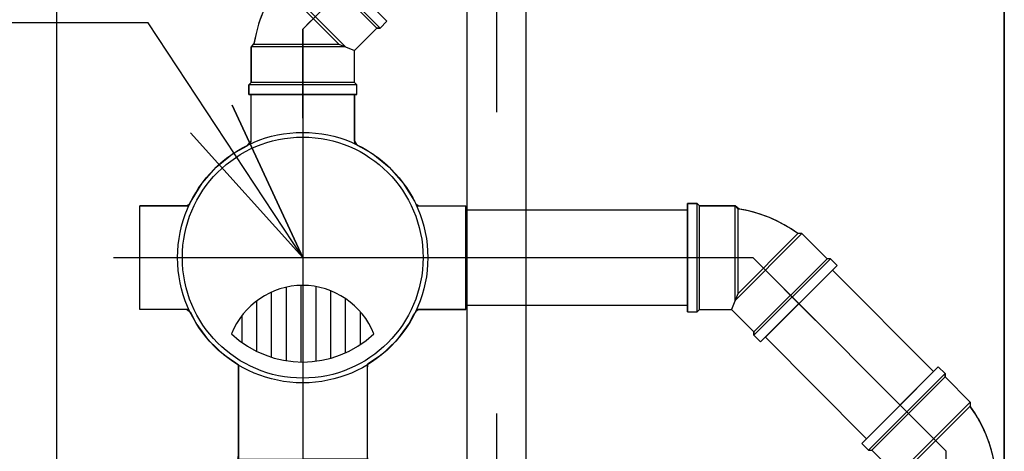
# Model space of a CAD drawing. Extents: x 4590 to 4847, y 970 to 1159.
# Drawn here: x 4605 to 4605, y 983 to 984 of the extents above; entities that cross this region are included whole.
import ezdxf

# ---------------------------------------------------------------- set-up
doc = ezdxf.new("R2010")
doc.units = 0
for name, pattern in [('AGUA_FRIA', [1000, 1000, 0]), ('DASHDOT', [25.399999999999995, 12.7, -6.349999999999999, 0, -6.349999999999999]), ('ESGOTO_PRIMARIO', [1000, 1000, 0])]:
    doc.linetypes.add(name, pattern=pattern)
doc.layers.get('0').update_dxf_attribs({"linetype": 'CONTINUOUS'})
for name, color, linetype in [('SE-BS-PAREDE', 9, 'CONTINUOUS'), ('SE-BS-PEÇA', 8, 'CONTINUOUS'), ('SE-HIDRO-CONEXAO-PVC-ESGOTO', 34, 'CONTINUOUS'), ('SE-HIDRO-EIXO', 8, 'DASHDOT'), ('SE-HIDRO-IND_LEGENDA_LINHA', 4, 'CONTINUOUS'), ('SE-HIDRO-TUBO-PVC-ESGOTO', 34, 'CONTINUOUS'), ('SE-HIDRO-TUBO-PVC-ÁGUA FRIA', 160, 'CONTINUOUS')]:
    doc.layers.add(name, color=color, linetype=linetype)

# ---------------------------------------------------------------- blocks, each defined once
blk = doc.blocks.new('*U64', base_point=(4869.004162951348, 965.0303495446885))
at = {"color": 0, "linetype": 'ByBlock', "ltscale": 0.02}
for p, q in [((4869.004162951348, 964.9505495446886), (4869.004162951348, 965.1101495446884)), ((4869.025962951348, 965.0991495446885), (4868.982362951348, 965.0991495446885)), ((4868.982362951348, 965.0793964610034), (4868.982362951348, 965.0991495446885)), ((4868.982362951348, 965.0793964610034), (4868.982362951348, 965.0991495446885)), ((4868.982362951348, 965.0991495446885), (4869.025962951348, 965.0991495446885)), ((4869.025962951348, 965.0793964610034), (4869.025962951348, 965.0991495446885)), ((4869.025962951348, 965.0991495446885), (4869.025962951348, 965.0793964610034)), ((4868.97276631964, 965.072800593172), (4868.980392193622, 965.0774960299988)), ((4868.980392193622, 965.0774960299988), (4868.981506597758, 965.0780415738124)), ((4868.981506597758, 965.0780415738124), (4868.982362951348, 965.0793964610034)), ((4869.025962951348, 965.0793964610034), (4869.026819304939, 965.0780415738124)), ((4869.026819304939, 965.0780415738124), (4869.028274672487, 965.0771110981401)), ((4869.028274672487, 965.0771110981401), (4869.03184637592, 965.0753102831607)), ((4868.966043669587, 965.0668839169704), (4868.97276631964, 965.072800593172)), ((4869.03184637592, 965.0753102831607), (4869.039046576744, 965.069985042406)), ((4869.039046576744, 965.069985042406), (4869.045243239176, 965.0635195605458)), ((4868.960417641869, 965.0599162133966), (4868.966043669587, 965.0668839169704)), ((4868.957491472205, 965.0546781287177), (4868.960417641869, 965.0599162133966)), ((4869.045243239176, 965.0635195605458), (4869.049138146952, 965.0577568570204)), ((4869.095123016264, 965.0612367004312), (4869.094893418759, 965.0586123889456)), ((4869.094948704777, 965.0592443110353), (4869.095123016264, 965.0612367004312)), ((4869.095123016264, 965.0612367004312), (4869.096119210962, 965.0621495446884)), ((4869.104884439032, 965.0621495446884), (4869.096119210962, 965.0621495446884)), ((4869.096119210962, 965.0621495446884), (4869.096884439032, 965.0621495446884)), ((4869.096119210962, 964.9995495446884), (4869.096119210962, 965.0611495446884)), ((4869.096884439032, 965.0621495446884), (4869.104884439032, 965.0621495446884)), ((4869.104884439032, 965.0621495446884), (4869.105850364857, 965.0614083637337)), ((4869.104884439032, 965.0611495446884), (4869.104884439032, 964.9995495446884)), ((4869.105850364857, 965.0614083637337), (4869.106645541088, 965.0584407256437)), ((4869.105850364857, 965.0614083637337), (4869.106368002949, 965.0594765120813)), ((4869.049138146952, 965.0577568570204), (4869.051447799808, 965.0574995446885)), ((4869.049447799807, 965.0574995446885), (4869.089109783927, 965.0574995446885)), ((4869.051447799808, 965.0574995446885), (4869.087447799808, 965.0574995446885)), ((4869.087447799808, 965.0574995446885), (4869.089395413528, 965.0576995446884)), ((4869.089395413528, 965.0576995446884), (4869.089109783927, 965.0574995446885)), ((4869.089109783927, 965.0574995446885), (4869.089109783927, 965.0303495446885)), ((4869.089395413528, 965.0576995446884), (4869.089395413528, 965.0303495446885)), ((4869.093897224061, 965.0576995446884), (4869.089395413528, 965.0576995446884)), ((4869.089395413528, 965.0576995446884), (4869.093897224061, 965.0576995446884)), ((4869.093897224061, 965.0576995446884), (4869.094948704777, 965.0592443110353)), ((4869.094813555235, 965.0576995446884), (4869.094813555235, 965.0029995446885)), ((4869.106368002949, 965.0594765120813), (4869.107962951348, 965.0576995446884)), ((4869.106844139927, 965.0576995446884), (4869.106844139927, 965.0029995446885)), ((4869.111962951349, 965.0576995446884), (4869.107611466914, 965.0576995446884)), ((4869.107962951348, 965.0576995446884), (4869.111962951349, 965.0576995446884)), ((4869.111962951349, 965.0029995446885), (4869.111962951349, 965.0576995446884)), ((4869.111962951349, 965.0576995446884), (4869.111962951349, 965.0049995446884)), ((4868.935362951348, 965.0085495446884), (4868.935362951348, 965.0521495446884)), ((4868.955116035033, 965.0521495446884), (4868.935362951348, 965.0521495446884)), ((4868.935362951348, 965.0085495446884), (4868.935362951348, 965.0521495446884)), ((4868.935362951348, 965.0521495446884), (4868.937116035033, 965.0521495446884)), ((4868.937116035033, 965.0521495446884), (4868.955116035033, 965.0521495446884)), ((4868.955116035033, 965.0521495446884), (4868.956470922224, 965.0530058982796)), ((4868.956470922224, 965.0530058982796), (4868.957491472205, 965.0546781287177)), ((4869.040793290937, 965.054726136362), (4869.026999592055, 965.054726136362)), ((4869.044255677301, 965.048476136362), (4869.021450918995, 965.048476136362)), ((4869.046529761121, 965.042226136362), (4869.018145413669, 965.042226136362)), ((4869.0478017124, 965.0359761363623), (4869.016375415043, 965.0359761363623)), ((4868.924362951347, 965.0303495446885), (4869.121962951348, 965.0303495446885)), ((4869.048158534786, 965.0297261363623), (4869.015887304797, 965.0297261363623)), ((4869.089109783927, 965.0031995446885), (4869.089109783927, 965.0303495446885)), ((4869.089395413528, 965.0029995446885), (4869.089395413528, 965.0303495446885)), ((4869.04762277484, 965.0234761363623), (4869.016621514219, 965.0234761363623)), ((4869.046160286429, 965.017226136362), (4869.018669186718, 965.017226136362)), ((4869.043668280733, 965.010976136362), (4869.022340924937, 965.010976136362)), ((4868.955116035033, 965.0085495446884), (4868.935362951348, 965.0085495446884)), ((4868.955116035033, 965.0085495446884), (4868.935362951348, 965.0085495446884)), ((4868.957025476944, 965.0068551305548), (4868.955116035033, 965.0085495446884)), ((4868.960417641869, 965.0007828759803), (4868.957025476944, 965.0068551305548)), ((4869.039932225114, 965.0047261363623), (4869.028527602002, 965.0047261363623)), ((4869.048603087893, 965.0021505867267), (4869.045243239176, 964.9971795288313)), ((4869.049447799807, 965.0031995446885), (4869.048603087893, 965.0021505867267)), ((4869.049447799807, 965.0031995446885), (4869.089109783927, 965.0031995446885)), ((4869.087447799808, 965.0031995446885), (4869.049447799807, 965.0031995446885)), ((4869.089395413528, 965.0029995446885), (4869.087447799808, 965.0031995446885)), ((4869.089395413528, 965.0029995446885), (4869.089109783927, 965.0031995446885)), ((4869.093897224061, 965.0029995446885), (4869.089395413528, 965.0029995446885)), ((4869.093897224061, 965.0029995446885), (4869.089395413528, 965.0029995446885)), ((4869.094948704777, 965.001454778342), (4869.093897224061, 965.0029995446885)), ((4869.095123016264, 964.9994623889456), (4869.094893418759, 965.0020867004312)), ((4869.105850364857, 964.9992907256433), (4869.106645541088, 965.0022583637336)), ((4869.107962951348, 965.0029995446885), (4869.106368002949, 965.001222577296)), ((4869.111962951349, 965.0029995446885), (4869.107611466914, 965.0029995446885)), ((4869.111962951349, 965.0029995446885), (4869.107962951348, 965.0029995446885)), ((4869.111962951349, 965.0049995446884), (4869.111962951349, 965.0029995446885)), ((4869.111962951349, 965.0029995446885), (4869.111962951349, 965.0029995446885)), ((4868.966043669587, 964.9938151724064), (4868.960417641869, 965.0007828759803)), ((4869.095123016264, 964.9994623889456), (4869.094948704777, 965.001454778342)), ((4869.096119210962, 964.9985495446886), (4869.095123016264, 964.9994623889456)), ((4869.104884439032, 964.9985495446886), (4869.096119210962, 964.9985495446886)), ((4869.104884439032, 964.9985495446886), (4869.096119210962, 964.9985495446886)), ((4869.105850364857, 964.9992907256433), (4869.104884439032, 964.9985495446886)), ((4869.106368002949, 965.001222577296), (4869.105850364857, 964.9992907256433)), ((4868.97276631964, 964.9878984962053), (4868.966043669587, 964.9938151724064)), ((4869.045243239176, 964.9971795288313), (4869.039046576744, 964.9907140469713)), ((4869.039046576744, 964.9907140469713), (4869.03184637592, 964.9853888062163)), ((4868.980392193622, 964.9832030593781), (4868.97276631964, 964.9878984962053)), ((4869.03184637592, 964.9853888062163), (4869.027421476808, 964.9831578190266)), ((4868.981506597758, 964.9826575155646), (4868.980392193622, 964.9832030593781)), ((4868.982362951348, 964.9813026283736), (4868.981506597758, 964.9826575155646)), ((4868.982362951348, 964.9813026283736), (4868.982362951348, 964.9615495446885)), ((4868.982362951348, 964.9615495446885), (4868.982362951348, 964.9813026283736)), ((4869.027421476808, 964.9831578190266), (4869.025962951348, 964.9813026283736)), ((4869.025962951348, 964.9813026283736), (4869.025962951348, 964.9615495446885)), ((4869.025962951348, 964.9813026283736), (4869.025962951348, 964.9615495446885)), ((4869.025962951348, 964.9615495446885), (4868.982362951348, 964.9615495446885)), ((4869.025962951348, 964.9615495446885), (4868.982362951348, 964.9615495446885))]:
    blk.add_line(p, q, dxfattribs=at)
for radius in [0.0528, 0.0508]:
    blk.add_circle((4869.004162951348, 965.0303495446885), radius, dxfattribs=at)
for centre, radius, start, end in [((4868.980862951349, 965.0793964610034), 0.0015, 295.4103055690873, 0), ((4869.027462951348, 965.0793964610034), 0.0015, 180, 244.5896944309127), ((4869.048162951347, 965.0303495446885), 0.0322816665954235, 111.5206860453051, 248.4793139546948), ((4869.004162951348, 965.0303495446885), 0.044, 316.9586279123617, 43.04137208763822), ((4869.096119210962, 965.0611495446884), 0.001, 90, 175.0000000002696), ((4869.104884439032, 965.0611495446884), 0.001, 14.99999999939211, 90), ((4869.093897224061, 965.0586995446886), 0.001, 270, 355.0000000002697), ((4869.107611466914, 965.0586995446886), 0.001, 194.9999999993921, 270), ((4868.955116035033, 965.0536495446884), 0.0015, 270, 334.5896944291476), ((4868.955116035033, 965.0070495446886), 0.0015, 25.41030557085237, 90), ((4869.093897224061, 965.0019995446884), 0.001, 4.999999999730338, 90), ((4869.107611466914, 965.0019995446884), 0.001, 90, 165.0000000006079), ((4869.096119210962, 964.9995495446884), 0.001, 184.9999999997303, 270), ((4869.104884439032, 964.9995495446884), 0.001, 270, 345.0000000006079), ((4868.980862951349, 964.9813026283736), 0.0015, 0, 64.58969443091273), ((4869.027462951348, 964.9813026283736), 0.0015, 115.4103055690873, 180)]:
    blk.add_arc(centre, radius, start, end, dxfattribs=at)
blk = doc.blocks.new('*U71', base_point=(4874.060622516497, 972.5549425900624))
at = {"color": 0, "linetype": 'ByBlock', "ltscale": 0.02}
for p, q in [((4874.062400533823, 972.5746477102604), (4874.057963190702, 972.5733990617045)), ((4874.066922516497, 972.5755425900624), (4874.062400533823, 972.5746477102604)), ((4874.068122516497, 972.5767425900625), (4874.066922516497, 972.5755425900624)), ((4874.068122516497, 972.5767425900625), (4874.066922516497, 972.5755425900624)), ((4874.066922516497, 972.5397330446197), (4874.066922516497, 972.5755425900624)), ((4874.083122516497, 972.5767425900625), (4874.068122516497, 972.5767425900625)), ((4874.068122516497, 972.5767425900625), (4874.068122516497, 972.5368359883447)), ((4874.083122516497, 972.5767425900625), (4874.068122516497, 972.5767425900625)), ((4874.084122516498, 972.5777425900624), (4874.083122516497, 972.5767425900625)), ((4874.084122516498, 972.5777425900624), (4874.083122516497, 972.5767425900625)), ((4874.083122516497, 972.5767425900625), (4874.083122516497, 972.5331425900624)), ((4874.088122516498, 972.5777425900624), (4874.084122516498, 972.5777425900624)), ((4874.084122516498, 972.5777425900624), (4874.084122516498, 972.5321425900624)), ((4874.088122516498, 972.5777425900624), (4874.084122516498, 972.5777425900624)), ((4874.088122516498, 972.5321425900624), (4874.088122516498, 972.5777425900624)), ((4874.088122516498, 972.5321425900624), (4874.088122516498, 972.5777425900624)), ((4874.049452247546, 972.5698737136203), (4874.045431644273, 972.5676189660717)), ((4874.053638118017, 972.5718044196007), (4874.049452247546, 972.5698737136203)), ((4874.057963190702, 972.5733990617045), (4874.053638118017, 972.5718044196007)), ((4874.045431644273, 972.5676189660717), (4874.042107941701, 972.5653934321567)), ((4874.029297686091, 972.5544476153156), (4874.039904287808, 972.5650542170337)), ((4874.039904287808, 972.5650542170337), (4874.029297686091, 972.5544476153156)), ((4874.042107941701, 972.5653934321567), (4874.039904287808, 972.5650542170337)), ((4874.068122516497, 972.5368359883447), (4874.039904287808, 972.5650542170337)), ((4874.039904287808, 972.5650542170337), (4874.041601344084, 972.5650542170337)), ((4874.041601344084, 972.5650542170337), (4874.066922516497, 972.5397330446197)), ((4874.025055045404, 972.5516191881908), (4874.027883472528, 972.5544476153156)), ((4874.027883472528, 972.5544476153156), (4874.025055045404, 972.5516191881908)), ((4874.06012754175, 972.5222035460936), (4874.027883472528, 972.5544476153156)), ((4874.027883472528, 972.5544476153156), (4874.029297686091, 972.5544476153156)), ((4874.029297686091, 972.5544476153156), (4874.027883472528, 972.5544476153156)), ((4874.06012754175, 972.5236177596561), (4874.029297686091, 972.5544476153156)), ((4874.034106012203, 972.5284260857679), (4874.060622516497, 972.5549425900624)), ((4874.098122516498, 972.5549425900624), (4874.060622516497, 972.5549425900624)), ((4874.057299114625, 972.5193751189688), (4874.025055045404, 972.5516191881908)), ((4874.025055045404, 972.5516191881908), (4874.057299114625, 972.5193751189688)), ((4874.066922516497, 972.5397330446197), (4874.069652372157, 972.5331425900624)), ((4874.06012754175, 972.5236177596561), (4874.069652372157, 972.5331425900624)), ((4874.06012754175, 972.5236177596561), (4874.069652372157, 972.5331425900624)), ((4874.083122516497, 972.5331425900624), (4874.069652372157, 972.5331425900624)), ((4874.069652372157, 972.5331425900624), (4874.083122516497, 972.5331425900624)), ((4874.084122516498, 972.5321425900624), (4874.083122516497, 972.5331425900624)), ((4874.083122516497, 972.5331425900624), (4874.084122516498, 972.5321425900624)), ((4874.088122516498, 972.5321425900624), (4874.084122516498, 972.5321425900624)), ((4874.084122516498, 972.5321425900624), (4874.088122516498, 972.5321425900624)), ((4874.088122516498, 972.5321425900624), (4874.088122516498, 972.5321425900624)), ((4874.057299114625, 972.5193751189688), (4874.06012754175, 972.5222035460936)), ((4874.057299114625, 972.5193751189688), (4874.06012754175, 972.5222035460936)), ((4874.06012754175, 972.5222035460936), (4874.06012754175, 972.5236177596561)), ((4874.06012754175, 972.5222035460936), (4874.06012754175, 972.5236177596561))]:
    blk.add_line(p, q, dxfattribs=at)
blk.add_arc((4874.075993107735, 972.517834700233), 0.0584164032955736, 98.93273002191893, 126.067269976389, dxfattribs=at)
blk = doc.blocks.new('*U102', base_point=(4872.477349343179, 971.5834998582943))
at = {"color": 0, "linetype": 'ByBlock', "ltscale": 0.02}
for p, q in [((4872.500849343178, 971.6062998582944), (4872.499849343179, 971.6052998582944)), ((4872.500849343178, 971.6062998582944), (4872.499849343179, 971.6052998582944)), ((4872.504849343178, 971.6062998582944), (4872.500849343178, 971.6062998582944)), ((4872.500849343178, 971.6062998582944), (4872.500849343178, 971.5606998582944)), ((4872.504849343178, 971.6062998582944), (4872.500849343178, 971.6062998582944)), ((4872.504849343178, 971.5606998582944), (4872.504849343178, 971.6062998582944)), ((4872.504849343178, 971.5606998582944), (4872.504849343178, 971.6062998582944)), ((4872.474690017383, 971.6019563299367), (4872.470364944696, 971.6003616878327)), ((4872.479127360501, 971.6032049784924), (4872.474690017383, 971.6019563299367)), ((4872.483649343179, 971.6040998582944), (4872.479127360501, 971.6032049784924)), ((4872.484849343177, 971.6052998582944), (4872.483649343179, 971.6040998582944)), ((4872.484849343177, 971.6052998582944), (4872.483649343179, 971.6040998582944)), ((4872.483649343179, 971.5682903128516), (4872.483649343179, 971.6040998582944)), ((4872.499849343179, 971.6052998582944), (4872.484849343177, 971.6052998582944)), ((4872.484849343177, 971.6052998582944), (4872.484849343177, 971.5653932565767)), ((4872.499849343179, 971.6052998582944), (4872.484849343177, 971.6052998582944)), ((4872.499849343179, 971.6052998582944), (4872.499849343179, 971.5616998582943)), ((4872.466179074226, 971.5984309818527), (4872.462158470954, 971.5961762343035)), ((4872.470364944696, 971.6003616878327), (4872.466179074226, 971.5984309818527)), ((4872.446024512772, 971.5830048835477), (4872.456631114489, 971.5936114852653)), ((4872.456631114489, 971.5936114852653), (4872.446024512772, 971.5830048835477)), ((4872.458834768381, 971.5939507003887), (4872.456631114489, 971.5936114852653)), ((4872.484849343177, 971.5653932565767), (4872.456631114489, 971.5936114852653)), ((4872.456631114489, 971.5936114852653), (4872.458328170764, 971.5936114852653)), ((4872.458328170764, 971.5936114852653), (4872.483649343179, 971.5682903128516)), ((4872.462158470954, 971.5961762343035), (4872.458834768381, 971.5939507003887)), ((4872.441781872083, 971.5801764564227), (4872.444610299209, 971.5830048835477)), ((4872.444610299209, 971.5830048835477), (4872.441781872083, 971.5801764564227)), ((4872.476854368429, 971.5507608143256), (4872.444610299209, 971.5830048835477)), ((4872.444610299209, 971.5830048835477), (4872.446024512772, 971.5830048835477)), ((4872.446024512772, 971.5830048835477), (4872.444610299209, 971.5830048835477)), ((4872.476854368429, 971.552175027888), (4872.446024512772, 971.5830048835477)), ((4872.450832838882, 971.556983354), (4872.477349343179, 971.5834998582943)), ((4872.514849343178, 971.5834998582943), (4872.477349343179, 971.5834998582943)), ((4872.474025941307, 971.5479323872008), (4872.441781872083, 971.5801764564227)), ((4872.441781872083, 971.5801764564227), (4872.474025941307, 971.5479323872008)), ((4872.483649343179, 971.5682903128516), (4872.486379198837, 971.5616998582943)), ((4872.476854368429, 971.552175027888), (4872.486379198837, 971.5616998582943)), ((4872.476854368429, 971.552175027888), (4872.486379198837, 971.5616998582943)), ((4872.499849343179, 971.5616998582943), (4872.486379198837, 971.5616998582943)), ((4872.486379198837, 971.5616998582943), (4872.499849343179, 971.5616998582943)), ((4872.500849343178, 971.5606998582944), (4872.499849343179, 971.5616998582943)), ((4872.499849343179, 971.5616998582943), (4872.500849343178, 971.5606998582944)), ((4872.504849343178, 971.5606998582944), (4872.500849343178, 971.5606998582944)), ((4872.500849343178, 971.5606998582944), (4872.504849343178, 971.5606998582944)), ((4872.504849343178, 971.5606998582944), (4872.504849343178, 971.5606998582944)), ((4872.476854368429, 971.5507608143256), (4872.476854368429, 971.552175027888)), ((4872.476854368429, 971.5507608143256), (4872.476854368429, 971.552175027888)), ((4872.474025941307, 971.5479323872008), (4872.476854368429, 971.5507608143256)), ((4872.474025941307, 971.5479323872008), (4872.476854368429, 971.5507608143256))]:
    blk.add_line(p, q, dxfattribs=at)
blk.add_arc((4872.492719934416, 971.5463919684648), 0.0584164032955736, 98.93273002191893, 126.067269976389, dxfattribs=at)
blk = doc.blocks.new('*U103', base_point=(4874.412284163045, 972.6667166095312))
at = {"color": 0, "linetype": 'ByBlock', "ltscale": 0.02}
for p, q in [((4874.414062180371, 972.6864217297293), (4874.40962483725, 972.6851730811734)), ((4874.418584163045, 972.6873166095312), (4874.414062180371, 972.6864217297293)), ((4874.419784163045, 972.6885166095312), (4874.418584163045, 972.6873166095312)), ((4874.419784163045, 972.6885166095312), (4874.418584163045, 972.6873166095312)), ((4874.418584163045, 972.6515070640883), (4874.418584163045, 972.6873166095312)), ((4874.434784163045, 972.6885166095312), (4874.419784163045, 972.6885166095312)), ((4874.419784163045, 972.6885166095312), (4874.419784163045, 972.6486100078133)), ((4874.434784163045, 972.6885166095312), (4874.419784163045, 972.6885166095312)), ((4874.435784163045, 972.6895166095312), (4874.434784163045, 972.6885166095312)), ((4874.435784163045, 972.6895166095312), (4874.434784163045, 972.6885166095312)), ((4874.434784163045, 972.6885166095312), (4874.434784163045, 972.6449166095313)), ((4874.439784163045, 972.6895166095312), (4874.435784163045, 972.6895166095312)), ((4874.435784163045, 972.6895166095312), (4874.435784163045, 972.6439166095313)), ((4874.439784163045, 972.6895166095312), (4874.435784163045, 972.6895166095312)), ((4874.439784163045, 972.6439166095313), (4874.439784163045, 972.6895166095312)), ((4874.439784163045, 972.6439166095313), (4874.439784163045, 972.6895166095312)), ((4874.405299764564, 972.6835784390694), (4874.401113894093, 972.6816477330894)), ((4874.40962483725, 972.6851730811734), (4874.405299764564, 972.6835784390694)), ((4874.397093290821, 972.6793929855403), (4874.393769588249, 972.6771674516257)), ((4874.401113894093, 972.6816477330894), (4874.397093290821, 972.6793929855403)), ((4874.38095933264, 972.6662216347844), (4874.391565934356, 972.676828236502)), ((4874.391565934356, 972.676828236502), (4874.38095933264, 972.6662216347844)), ((4874.393769588249, 972.6771674516257), (4874.391565934356, 972.676828236502)), ((4874.419784163045, 972.6486100078133), (4874.391565934356, 972.676828236502)), ((4874.391565934356, 972.676828236502), (4874.393262990631, 972.676828236502)), ((4874.393262990631, 972.676828236502), (4874.418584163045, 972.6515070640883)), ((4874.376716691952, 972.6633932076596), (4874.379545119076, 972.6662216347844)), ((4874.379545119076, 972.6662216347844), (4874.376716691952, 972.6633932076596)), ((4874.411789188298, 972.6339775655623), (4874.379545119076, 972.6662216347844)), ((4874.379545119076, 972.6662216347844), (4874.38095933264, 972.6662216347844)), ((4874.38095933264, 972.6662216347844), (4874.379545119076, 972.6662216347844)), ((4874.411789188298, 972.6353917791248), (4874.38095933264, 972.6662216347844)), ((4874.38576765875, 972.6402001052368), (4874.412284163045, 972.6667166095312)), ((4874.449784163045, 972.6667166095312), (4874.412284163045, 972.6667166095312)), ((4874.408960761173, 972.6311491384376), (4874.376716691952, 972.6633932076596)), ((4874.376716691952, 972.6633932076596), (4874.408960761173, 972.6311491384376)), ((4874.418584163045, 972.6515070640883), (4874.421314018705, 972.6449166095313)), ((4874.411789188298, 972.6353917791248), (4874.421314018705, 972.6449166095313)), ((4874.411789188298, 972.6353917791248), (4874.421314018705, 972.6449166095313)), ((4874.434784163045, 972.6449166095313), (4874.421314018705, 972.6449166095313)), ((4874.421314018705, 972.6449166095313), (4874.434784163045, 972.6449166095313)), ((4874.435784163045, 972.6439166095313), (4874.434784163045, 972.6449166095313)), ((4874.434784163045, 972.6449166095313), (4874.435784163045, 972.6439166095313)), ((4874.439784163045, 972.6439166095313), (4874.435784163045, 972.6439166095313)), ((4874.435784163045, 972.6439166095313), (4874.439784163045, 972.6439166095313)), ((4874.439784163045, 972.6439166095313), (4874.439784163045, 972.6439166095313)), ((4874.408960761173, 972.6311491384376), (4874.411789188298, 972.6339775655623)), ((4874.408960761173, 972.6311491384376), (4874.411789188298, 972.6339775655623)), ((4874.411789188298, 972.6339775655623), (4874.411789188298, 972.6353917791248)), ((4874.411789188298, 972.6339775655623), (4874.411789188298, 972.6353917791248))]:
    blk.add_line(p, q, dxfattribs=at)
blk.add_arc((4874.427654754283, 972.6296087197017), 0.0584164032955736, 98.93273002191893, 126.067269976389, dxfattribs=at)

msp = doc.modelspace()

# ---------------------------------------------------------------- linework, layer by layer
at = {"layer": 'SE-BS-PAREDE', "lineweight": -2}
msp.add_line((4605.280549510231, 982.1408518678658), (4605.280549510231, 985.750849417889), dxfattribs=at)
at = {"layer": 'SE-BS-PEÇA'}
msp.add_lwpolyline([(4604.880549510232, 984.1336455160889), (4605.280549510231, 984.1336455160889), (4605.280548853863, 982.7408512539834), (4604.880548853864, 982.7408512539834)], close=True, dxfattribs=at)
at = {"layer": 'SE-HIDRO-EIXO', "ltscale": 0.02}
for p, q in [((4605.066225635944, 985.7843186547974), (4605.066225635944, 982.5282327286006)), ((4605.257282979633, 983.7872483850363), (4604.984403628786, 983.5143690341886)), ((4604.984403628785, 983.5143690341886), (4604.984403628786, 983.189583617235)), ((4604.984403628785, 983.4180690341866), (4604.984403628785, 983.0605798616814)), ((4604.984403628785, 983.4180690341866), (4605.174383300177, 983.4180690341866)), ((4605.174383300177, 983.4180690341866), (4605.256018563979, 983.336433770385))]:
    msp.add_line(p, q, dxfattribs=at)
at = {"layer": 'SE-HIDRO-IND_LEGENDA_LINHA', "ltscale": 0.02}
msp.add_lwpolyline([(4604.93710198686, 983.4707264616902), (4604.984403628785, 983.4180690341866), (4604.954633333695, 983.4822872522426), (4604.984403628785, 983.4180690341866), (4604.919139138524, 983.5170392914158), (4604.425976515002, 983.5170392914158)], dxfattribs=at)
at = {"layer": 'SE-HIDRO-TUBO-PVC-ESGOTO', "linetype": 'ESGOTO_PRIMARIO', "ltscale": 0.02}
for points in [[(4605.146883300176, 983.4180690341866), (4605.146883300176, 983.4380690341868), (4605.053203628785, 983.4380690341864), (4605.053203628785, 983.4180690341866), (4605.053203628785, 983.3980690341866), (4605.146883300176, 983.3980690341866)], [(4605.193828736661, 983.3986235977037), (4605.179686601036, 983.3844814620805), (4605.222430991871, 983.3417370712433), (4605.236573127495, 983.3558792068663), (4605.250715263119, 983.3700213424897), (4605.207970872285, 983.4127657333268)]]:
    msp.add_lwpolyline(points, close=True, dxfattribs=at)
at = {"layer": 'SE-HIDRO-TUBO-PVC-ÁGUA FRIA', "linetype": 'AGUA_FRIA', "ltscale": 0.02}
msp.add_lwpolyline([(4605.066225635944, 983.0626098731552), (4605.078725635944, 983.0626098731552), (4605.078725635944, 983.729848400327), (4605.066225635945, 983.729848400327), (4605.053725635945, 983.729848400327), (4605.053725635944, 983.0626098731552)], close=True, dxfattribs=at)

# ---------------------------------------------------------------- block references
at = {"layer": 'SE-HIDRO-CONEXAO-PVC-ESGOTO', "ltscale": 0.02}
for name, p, rotation in [('*U71', (4604.984403628785, 983.5143690341886), 45), ('*U64', (4604.984403628785, 983.4180690341866), 270), ('*U103', (4605.174383300177, 983.4180690341866), 314.9999999997606), ('*U102', (4605.256018563979, 983.3364337703846), 270)]:
    msp.add_blockref(name, p, dxfattribs=dict(at, rotation=rotation))

doc.saveas('drawing.dxf')
